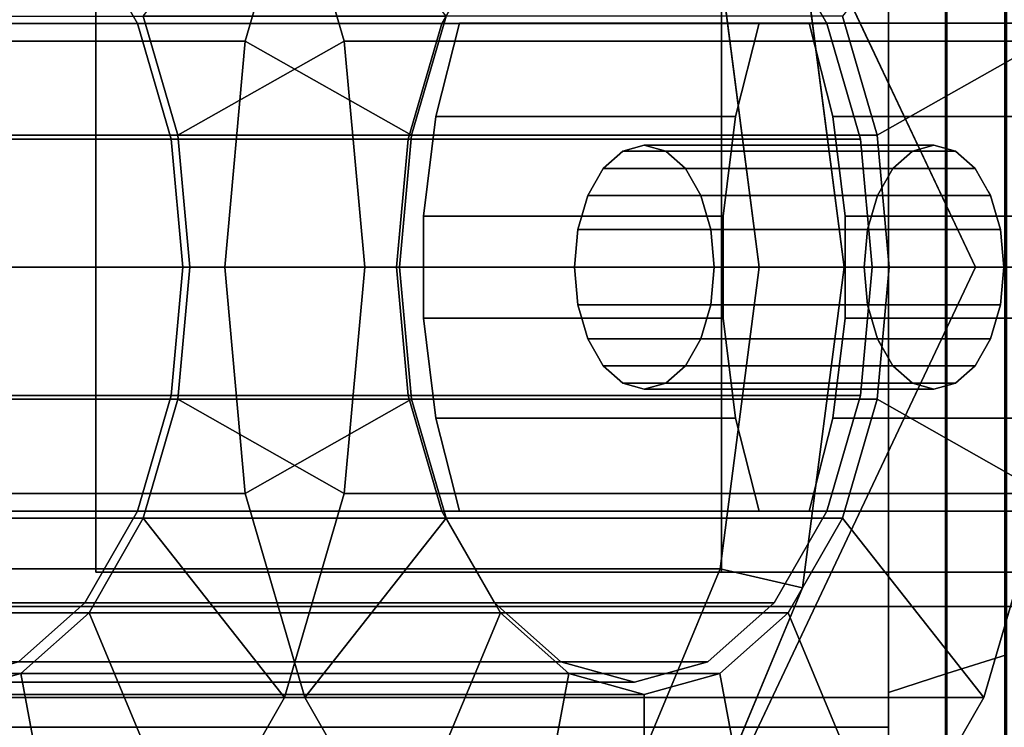
# Model space of a CAD drawing. Extents: x -42 to 322, y -147 to 52.
# Drawn here: x -21 to -13, y -4 to 2 of the extents above; entities that cross this region are included whole.
import ezdxf

# ---------------------------------------------------------------- set-up
doc = ezdxf.new("R2010")
doc.units = 0
doc.header["$MEASUREMENT"] = 0
doc.layers.add('$TD_AUDIT_GENERATED_(27)', color=7, linetype='Continuous')

# ---------------------------------------------------------------- blocks, each defined once
blk = doc.blocks.new('Block_Picture__32731')
at = {"layer": '$TD_AUDIT_GENERATED_(27)', "color": 33}
for points in [[(-29.5, 16, -9.2376), (-13.5, 16, -9.2376), (-13.5, 0, -18.4752), (-29.5, 0, -18.4752)], [(-29.5, 0, 18.4752), (-13.5, 0, 18.4752), (-13.5, 16, 9.2376), (-29.5, 16, 9.2376)], [(-13.5, 0, 11.2808), (-13.5, 0, 16), (-13.5, 4.9443, 15.2169), (-13.5, 3.4859, 10.7286)], [(-13.5, 3.4859, -10.7286), (-13.5, 4.9443, -15.2169), (-13.5, 0, -16), (-13.5, 0, -11.2808)], [(-13.5, 0, -16), (-13.5, 4.9443, -15.2169), (-13.0316, 4.7509, -14.6219), (-13.0316, 0, -15.3743)], [(-13.5, 4.9443, 15.2169), (-13.5, 0, 16), (-13.0316, 0, 15.3743), (-13.0316, 4.7509, 14.6219)], [(-13.0316, 0, -15.3743), (-13.0316, 4.7509, -14.6219), (-12.5471, 4.5614, -14.0387), (-12.5471, 0, -14.7611)], [(-13.0316, 4.7509, 14.6219), (-13.0316, 0, 15.3743), (-12.5471, 0, 14.7611), (-12.5471, 4.5614, 14.0387)], [(-13.5, 0, 11.2808), (-13.5, 3.4859, 10.7286), (-13.0209, 3.3289, 10.2454), (-13.0209, 0, 10.7726)], [(-13.5, 3.4859, -10.7286), (-13.5, 0, -11.2808), (-13.0209, 0, -10.7726), (-13.0209, 3.3289, -10.2454)], [(-13.0209, 0, 10.7726), (-13.0209, 3.3289, 10.2454), (-12.5311, 3.1751, 9.7718), (-12.5311, 0, 10.2747)], [(-13.0209, 3.3289, -10.2454), (-13.0209, 0, -10.7726), (-12.5311, 0, -10.2747), (-12.5311, 3.1751, -9.7718)], [(-20, 2.5, 16), (-20, -2.5, 16), (-14.8697, -2.5, 30.0954), (-14.8697, 2.5, 30.0954)], [(-8.7237, 2.5, 11.8958), (-8.7237, -2.5, 11.8958), (-20, -2.5, 16), (-20, 2.5, 16)], [(-14.8697, 2.5, 30.0954), (-14.8697, -2.5, 30.0954), (-3.5934, -2.5, 25.9912), (-3.5934, 2.5, 25.9912)], [(-29.5, 0, -18.4752), (-13.5, 0, -18.4752), (-13.5, -16, -9.2376), (-29.5, -16, -9.2376)], [(-29.5, -16, 9.2376), (-13.5, -16, 9.2376), (-13.5, 0, 18.4752), (-29.5, 0, 18.4752)], [(-13.5, 0, -11.2808), (-13.5, 0, -16), (-13.5, -4.9443, -15.2169), (-13.5, -3.4859, -10.7286)], [(-13.5, -3.4859, 10.7286), (-13.5, -4.9443, 15.2169), (-13.5, 0, 16), (-13.5, 0, 11.2808)], [(-13.5, 0, 16), (-13.5, -4.9443, 15.2169), (-13.0316, -4.7509, 14.6219), (-13.0316, 0, 15.3743)], [(-13.5, -4.9443, -15.2169), (-13.5, 0, -16), (-13.0316, 0, -15.3743), (-13.0316, -4.7509, -14.6219)], [(-13.5, 0, -11.2808), (-13.5, -3.4859, -10.7286), (-13.0209, -3.3289, -10.2454), (-13.0209, 0, -10.7726)], [(-13.5, -3.4859, 10.7286), (-13.5, 0, 11.2808), (-13.0209, 0, 10.7726), (-13.0209, -3.3289, 10.2454)], [(-13.0316, 0, 15.3743), (-13.0316, -4.7509, 14.6219), (-12.5471, -4.5614, 14.0387), (-12.5471, 0, 14.7611)], [(-13.0316, -4.7509, -14.6219), (-13.0316, 0, -15.3743), (-12.5471, 0, -14.7611), (-12.5471, -4.5614, -14.0387)], [(-13.0209, 0, -10.7726), (-13.0209, -3.3289, -10.2454), (-12.5311, -3.1751, -9.7718), (-12.5311, 0, -10.2747)], [(-13.0209, -3.3289, 10.2454), (-13.0209, 0, 10.7726), (-12.5311, 0, 10.2747), (-12.5311, -3.1751, 9.7718)], [(-20, -2.5, 16), (-8.7237, -2.5, 11.8958), (-3.5934, -2.5, 25.9912), (-14.8697, -2.5, 30.0954)], [(-13.0209, -3.3289, -10.2454), (-13.0209, -6.332, -8.7152), (-12.5311, -6.0393, -8.3124), (-12.5311, -3.1751, -9.7718)], [(-13.0209, -6.332, 8.7152), (-13.0209, -3.3289, 10.2454), (-12.5311, -3.1751, 9.7718), (-12.5311, -6.0393, 8.3124)], [(-13.5, -3.4859, -10.7286), (-13.5, -6.6307, -9.1263), (-13.0209, -6.332, -8.7152), (-13.0209, -3.3289, -10.2454)], [(-13.5, -6.6307, 9.1263), (-13.5, -3.4859, 10.7286), (-13.0209, -3.3289, 10.2454), (-13.0209, -6.332, 8.7152)], [(-13.5, -3.4859, -10.7286), (-13.5, -4.9443, -15.2169), (-13.5, -9.4046, -12.9443), (-13.5, -6.6307, -9.1263)], [(-13.5, -6.6307, 9.1263), (-13.5, -9.4046, 12.9443), (-13.5, -4.9443, 15.2169), (-13.5, -3.4859, 10.7286)]]:
    blk.add_3dface(points, dxfattribs=at)
for points, invisible_edges in [([(-13.5, 0, 18.4752), (-13.5, 3.77, 11.6029), (-13.5, 16, 9.2376)], 3), ([(-13.5, 9.87, -7.171), (-13.5, 0, -18.4752), (-13.5, 16, -9.2376)], 9), ([(-13.5, 7.171, -9.87), (-13.5, 0, -18.4752), (-13.5, 9.87, -7.171)], 3), ([(-17.3845, 0, 37.681), (-17.3845, 9, 37.681), (-19.6627, 8.5595, 36.0858)], 9), ([(-17.3845, 0, 37.681), (-15.1063, 8.5595, 39.2762), (-17.3845, 9, 37.681)], 9), ([(-17.3845, 0, 37.681), (-19.6627, 8.5595, 36.0858), (-21.7179, 7.2812, 34.6467)], 9), ([(-17.3845, 0, 37.681), (-13.0511, 7.2812, 40.7153), (-15.1063, 8.5595, 39.2762)], 9), ([(-17.3845, 0, 37.681), (-21.7179, 7.2812, 34.6467), (-23.3489, 5.2901, 33.5047)], 9), ([(-17.3845, 0, 37.681), (-11.4201, 5.2901, 41.8573), (-13.0511, 7.2812, 40.7153)], 9), ([(-13.5, 0, -18.4752), (-13.5, 7.171, -9.87), (-13.5, 3.77, -11.6029)], 9), ([(-17.3845, 0, 37.681), (-23.3489, 5.2901, 33.5047), (-24.396, 2.7812, 32.7715)], 9), ([(-17.3845, 0, 37.681), (-10.373, 2.7812, 42.5905), (-11.4201, 5.2901, 41.8573)], 9), ([(-13.5, 3.77, 11.6029), (-13.5, 0, 12.2), (-29.5, 3.77, 11.6029)], 2), ([(-13.5, 0, 12.2), (-29.5, 0, 12.2), (-29.5, 3.77, 11.6029)], 8), ([(-13.5, 0, -12.2), (-13.5, 3.77, -11.6029), (-29.5, 0, -12.2)], 2), ([(-13.5, 3.77, -11.6029), (-29.5, 3.77, -11.6029), (-29.5, 0, -12.2)], 8), ([(-13.5, 0, 12.2), (-13.5, 3.77, 11.6029), (-13.5, 0, 18.4752)], 10), ([(-13.5, 0, -18.4752), (-13.5, 3.77, -11.6029), (-13.5, 0, -12.2)], 9), ([(-17.3845, 0, 37.681), (-24.396, 2.7812, 32.7715), (-24.7569, 0, 32.5188)], 9), ([(-9.6833, 2.7812, 11.7595), (-24.7569, 0, 32.5188), (-24.396, 2.7812, 32.7715)], 1), ([(-9.6833, 2.7812, 11.7595), (-10.5295, 0, 12.2), (-24.7569, 0, 32.5188)], 8), ([(-17.3845, 0, 37.681), (-10.0121, 0, 42.8432), (-10.373, 2.7812, 42.5905)], 9), ([(-13.5, -3.77, -11.6029), (-13.5, 0, -12.2), (-29.5, -3.77, -11.6029)], 2), ([(-13.5, 0, -12.2), (-29.5, 0, -12.2), (-29.5, -3.77, -11.6029)], 8), ([(-13.5, 0, 12.2), (-13.5, -3.77, 11.6029), (-29.5, 0, 12.2)], 2), ([(-13.5, -3.77, 11.6029), (-29.5, -3.77, 11.6029), (-29.5, 0, 12.2)], 8), ([(-13.5, 0, 12.2), (-13.5, 0, 12.2), (-13.5, 0, 18.4752)], 10), ([(-13.5, 0, -18.4752), (-13.5, -3.77, -11.6029), (-13.5, -16, -9.2376)], 3), ([(-13.5, 0, -12.2), (-13.5, -3.77, -11.6029), (-13.5, 0, -18.4752)], 10), ([(-13.5, 0, -12.2), (-13.5, 0, -12.2), (-13.5, 0, -18.4752)], 10), ([(-17.3845, 0, 37.681), (-24.7569, 0, 32.5188), (-24.396, -2.7812, 32.7715)], 9), ([(-10.5295, 0, 12.2), (-24.396, -2.7812, 32.7715), (-24.7569, 0, 32.5188)], 1), ([(-17.3845, 0, 37.681), (-24.396, -2.7812, 32.7715), (-23.3489, -5.2901, 33.5047)], 9), ([(-10.5295, 0, 12.2), (-9.6833, -2.7812, 11.7595), (-24.396, -2.7812, 32.7715)], 8), ([(-17.3845, 0, 37.681), (-23.3489, -5.2901, 33.5047), (-21.7179, -7.2812, 34.6467)], 9), ([(-17.3845, 0, 37.681), (-21.7179, -7.2812, 34.6467), (-19.6627, -8.5595, 36.0858)], 9), ([(-17.3845, 0, 37.681), (-19.6627, -8.5595, 36.0858), (-17.3845, -9, 37.681)], 9), ([(-17.3845, 0, 37.681), (-17.3845, -9, 37.681), (-15.1063, -8.5595, 39.2762)], 9), ([(-17.3845, 0, 37.681), (-15.1063, -8.5595, 39.2762), (-13.0511, -7.2812, 40.7153)], 9), ([(-17.3845, 0, 37.681), (-13.0511, -7.2812, 40.7153), (-11.4201, -5.2901, 41.8573)], 9), ([(-17.3845, 0, 37.681), (-11.4201, -5.2901, 41.8573), (-10.373, -2.7812, 42.5905)], 9), ([(-17.3845, 0, 37.681), (-10.373, -2.7812, 42.5905), (-10.0121, 0, 42.8432)], 9), ([(-13.5, -9.87, 7.171), (-13.5, 0, 18.4752), (-13.5, -16, 9.2376)], 9), ([(-13.5, -7.171, 9.87), (-13.5, 0, 18.4752), (-13.5, -9.87, 7.171)], 3), ([(-13.5, 0, 18.4752), (-13.5, -7.171, 9.87), (-13.5, -3.77, 11.6029)], 9), ([(-13.5, 0, 18.4752), (-13.5, -3.77, 11.6029), (-13.5, 0, 12.2)], 9), ([(-9.6833, -2.7812, 11.7595), (-23.3489, -5.2901, 33.5047), (-24.396, -2.7812, 32.7715)], 1), ([(-23.3489, -5.2901, 33.5047), (-9.6833, -2.7812, 11.7595), (-8.9586, -3.77, 11.6029)], 9), ([(-13.5, -3.77, 11.6029), (-13.5, -7.171, 9.87), (-29.5, -3.77, 11.6029)], 2), ([(-13.5, -7.171, 9.87), (-29.5, -7.171, 9.87), (-29.5, -3.77, 11.6029)], 8)]:
    blk.add_3dface(points, dxfattribs=dict(at, invisible_edges=invisible_edges))
at = {"layer": '$TD_AUDIT_GENERATED_(27)', "color": 42}
for points, invisible_edges in [([(-17.9581, 0, 38.5001), (-25.998, 0, 32.8705), (-21.9781, 8.5, 35.6853)], 9), ([(-20.826, 0, 42.5959), (-16.806, 8.5, 45.4107), (-24.8459, 8.5, 39.7811)], 9), ([(-17.9581, 0, 38.5001), (-21.9781, 8.5, 35.6853), (-13.9381, 8.5, 41.315)], 9), ([(-20.826, 0, 42.5959), (-12.786, 0, 48.2255), (-16.806, 8.5, 45.4107)], 9), ([(-20.826, 0, 42.5959), (-20.826, 8.5, 42.5959), (-18.6744, 8.084, 44.1025)], 9), ([(-17.9581, 0, 38.5001), (-17.9581, 8.5, 38.5001), (-20.1097, 8.084, 36.9936)], 9), ([(-17.9581, 0, 38.5001), (-15.8065, 8.084, 40.0067), (-17.9581, 8.5, 38.5001)], 9), ([(-17.9581, 0, 38.5001), (-13.9381, 8.5, 41.315), (-9.9182, 0, 44.1298)], 9), ([(-17.9581, 0, 38.5001), (-20.1097, 8.084, 36.9936), (-22.0507, 6.8766, 35.6345)], 9), ([(-20.826, 0, 42.5959), (-18.6744, 8.084, 44.1025), (-16.7333, 6.8766, 45.4616)], 9), ([(-17.9581, 0, 38.5001), (-13.8655, 6.8766, 41.3658), (-15.8065, 8.084, 40.0067)], 9), ([(-21.1128, 0, 43.0055), (-19.0877, 7.6085, 44.4234), (-21.1128, 8, 43.0055)], 9), ([(-21.1128, 0, 43.0055), (-21.1128, 8, 43.0055), (-19.0877, 7.6085, 44.4234)], 9), ([(-17.6713, 0, 38.0906), (-17.6713, 8, 38.0906), (-19.6964, 7.6085, 36.6726)], 9), ([(-17.6713, 0, 38.0906), (-19.6964, 7.6085, 36.6726), (-17.6713, 8, 38.0906)], 9), ([(-17.3845, 0, 37.681), (-19.4096, 7.6085, 36.263), (-17.3845, 8, 37.681)], 9), ([(-17.6713, 0, 38.0906), (-15.6463, 7.6085, 39.5085), (-17.6713, 8, 38.0906)], 9), ([(-17.6713, 0, 38.0906), (-17.6713, 8, 38.0906), (-15.6463, 7.6085, 39.5085)], 9), ([(-17.3845, 0, 37.681), (-17.3845, 8, 37.681), (-15.3595, 7.6085, 39.099)], 9), ([(-17.6713, 0, 38.0906), (-19.6964, 7.6085, 36.6726), (-21.5232, 6.4721, 35.3935)], 9), ([(-17.6713, 0, 38.0906), (-21.5232, 6.4721, 35.3935), (-19.6964, 7.6085, 36.6726)], 9), ([(-17.3845, 0, 37.681), (-21.2364, 6.4721, 34.9839), (-19.4096, 7.6085, 36.263)], 9), ([(-21.1128, 0, 43.0055), (-17.2609, 6.4721, 45.7026), (-19.0877, 7.6085, 44.4234)], 9), ([(-21.1128, 0, 43.0055), (-19.0877, 7.6085, 44.4234), (-17.2609, 6.4721, 45.7026)], 9), ([(-17.6713, 0, 38.0906), (-13.8194, 6.4721, 40.7877), (-15.6463, 7.6085, 39.5085)], 9), ([(-17.6713, 0, 38.0906), (-15.6463, 7.6085, 39.5085), (-13.8194, 6.4721, 40.7877)], 9), ([(-17.3845, 0, 37.681), (-15.3595, 7.6085, 39.099), (-13.5326, 6.4721, 40.3781)], 9), ([(-17.9581, 0, 38.5001), (-22.0507, 6.8766, 35.6345), (-23.5911, 4.9962, 34.5559)], 9), ([(-20.826, 0, 42.5959), (-16.7333, 6.8766, 45.4616), (-15.193, 4.9962, 46.5402)], 9), ([(-17.9581, 0, 38.5001), (-12.3251, 4.9962, 42.4444), (-13.8655, 6.8766, 41.3658)], 9), ([(-17.6713, 0, 38.0906), (-21.5232, 6.4721, 35.3935), (-22.973, 4.7023, 34.3783)], 9), ([(-17.6713, 0, 38.0906), (-22.973, 4.7023, 34.3783), (-21.5232, 6.4721, 35.3935)], 9), ([(-17.3845, 0, 37.681), (-22.6862, 4.7023, 33.9687), (-21.2364, 6.4721, 34.9839)], 9), ([(-21.1128, 0, 43.0055), (-15.8111, 4.7023, 46.7177), (-17.2609, 6.4721, 45.7026)], 9), ([(-21.1128, 0, 43.0055), (-17.2609, 6.4721, 45.7026), (-15.8111, 4.7023, 46.7177)], 9), ([(-17.6713, 0, 38.0906), (-12.3696, 4.7023, 41.8028), (-13.8194, 6.4721, 40.7877)], 9), ([(-17.6713, 0, 38.0906), (-13.8194, 6.4721, 40.7877), (-12.3696, 4.7023, 41.8028)], 9), ([(-17.3845, 0, 37.681), (-13.5326, 6.4721, 40.3781), (-12.0829, 4.7023, 41.3933)], 9), ([(-17.9581, 0, 38.5001), (-23.5911, 4.9962, 34.5559), (-24.5801, 2.6266, 33.8634)], 9), ([(-20.826, 0, 42.5959), (-15.193, 4.9962, 46.5402), (-14.204, 2.6266, 47.2327)], 9), ([(-17.9581, 0, 38.5001), (-11.3361, 2.6266, 43.1369), (-12.3251, 4.9962, 42.4444)], 9), ([(-17.6713, 0, 38.0906), (-22.973, 4.7023, 34.3783), (-23.9038, 2.4721, 33.7265)], 9), ([(-17.6713, 0, 38.0906), (-23.9038, 2.4721, 33.7265), (-22.973, 4.7023, 34.3783)], 9), ([(-17.3845, 0, 37.681), (-23.617, 2.4721, 33.317), (-22.6862, 4.7023, 33.9687)], 9), ([(-21.1128, 0, 43.0055), (-14.8803, 2.4721, 47.3695), (-15.8111, 4.7023, 46.7177)], 9), ([(-21.1128, 0, 43.0055), (-15.8111, 4.7023, 46.7177), (-14.8803, 2.4721, 47.3695)], 9), ([(-17.6713, 0, 38.0906), (-11.4388, 2.4721, 42.4546), (-12.3696, 4.7023, 41.8028)], 9), ([(-17.6713, 0, 38.0906), (-12.3696, 4.7023, 41.8028), (-11.4388, 2.4721, 42.4546)], 9), ([(-17.3845, 0, 37.681), (-12.0829, 4.7023, 41.3933), (-11.152, 2.4721, 42.045)], 9), ([(-15.5842, 0, 52.3701), (-15.5842, 3.4, 52.3701), (-16.1869, 3.2336, 53.2307)], 9), ([(-15.5842, 0, 52.3701), (-14.9816, 3.2336, 51.5094), (-15.5842, 3.4, 52.3701)], 9), ([(-21.2364, 0, 48.4124), (-20.6338, 3.2336, 47.5517), (-20.0901, 2.7507, 46.7753)], 9), ([(-15.5842, 0, 52.3701), (-16.1869, 3.2336, 53.2307), (-16.7305, 2.7507, 54.0071)], 9), ([(-15.5842, 0, 52.3701), (-14.438, 2.7507, 50.733), (-14.9816, 3.2336, 51.5094)], 9), ([(-21.2364, 0, 48.4124), (-20.0901, 2.7507, 46.7753), (-19.6587, 1.9985, 46.1592)], 9), ([(-15.5842, 0, 52.3701), (-16.7305, 2.7507, 54.0071), (-17.162, 1.9985, 54.6233)], 9), ([(-15.5842, 0, 52.3701), (-14.0065, 1.9985, 50.1169), (-14.438, 2.7507, 50.733)], 9), ([(-17.9581, 0, 38.5001), (-24.5801, 2.6266, 33.8634), (-24.9209, 0, 33.6247)], 9), ([(-20.826, 0, 42.5959), (-14.204, 2.6266, 47.2327), (-13.8632, 0, 47.4713)], 9), ([(-17.9581, 0, 38.5001), (-10.9953, 0, 43.3755), (-11.3361, 2.6266, 43.1369)], 9), ([(-17.6713, 0, 38.0906), (-23.9038, 2.4721, 33.7265), (-24.2245, 0, 33.502)], 9), ([(-17.6713, 0, 38.0906), (-24.2245, 0, 33.502), (-23.9038, 2.4721, 33.7265)], 9), ([(-17.3845, 0, 37.681), (-23.9377, 0, 33.0924), (-23.617, 2.4721, 33.317)], 9), ([(-21.1128, 0, 43.0055), (-14.5595, 0, 47.5941), (-14.8803, 2.4721, 47.3695)], 9), ([(-21.1128, 0, 43.0055), (-14.8803, 2.4721, 47.3695), (-14.5595, 0, 47.5941)], 9), ([(-17.6713, 0, 38.0906), (-11.1181, 0, 42.6792), (-11.4388, 2.4721, 42.4546)], 9), ([(-17.6713, 0, 38.0906), (-11.4388, 2.4721, 42.4546), (-11.1181, 0, 42.6792)], 9), ([(-17.3845, 0, 37.681), (-11.152, 2.4721, 42.045), (-10.8313, 0, 42.2696)], 9), ([(-21.2364, 0, 48.4124), (-19.6587, 1.9985, 46.1592), (-19.3817, 1.0507, 45.7636)], 9), ([(-15.5842, 0, 52.3701), (-17.162, 1.9985, 54.6233), (-17.439, 1.0507, 55.0189)], 9), ([(-17.0182, -2, 54.418), (-17.2133, 1.2361, 54.6966), (-17.0182, 2, 54.418)], 9), ([(-14.1503, -2, 50.3222), (-17.0182, 2, 54.418), (-14.1503, 2, 50.3222)], 9), ([(-17.0182, -2, 54.418), (-17.0182, 2, 54.418), (-14.1503, -2, 50.3222)], 3), ([(-15.5842, 0, 52.3701), (-13.7295, 1.0507, 49.7213), (-14.0065, 1.9985, 50.1169)], 9), ([(-14.7558, -1.2361, 56.4173), (-14.5607, 2, 56.1387), (-14.7558, 1.2361, 56.4173)], 9), ([(-14.5607, -2, 56.1387), (-14.5607, 2, 56.1387), (-14.7558, -1.2361, 56.4173)], 3), ([(-13.5908, 0.5878, 54.7535), (-13.4639, 0.809, 54.5723), (-14.5607, 2, 56.1387)], 10), ([(-14.5607, -2, 56.1387), (-13.5908, 0.5878, 54.7535), (-14.5607, 2, 56.1387)], 11), ([(-14.5607, 2, 56.1387), (-13.4639, 0.809, 54.5723), (-13.304, 0.9511, 54.3439)], 9), ([(-14.5607, 2, 56.1387), (-13.304, 0.9511, 54.3439), (-13.1268, 1, 54.0908)], 9), ([(-14.5607, 2, 56.1387), (-13.1268, 1, 54.0908), (-12.9495, 0.9511, 53.8377)], 9), ([(-14.5607, 2, 56.1387), (-12.9495, 0.9511, 53.8377), (-11.6929, 2, 52.0429)], 3), ([(-13.9552, -1.2361, 50.0436), (-14.1503, 2, 50.3222), (-13.9552, 1.2361, 50.0436)], 9), ([(-14.1503, -2, 50.3222), (-14.1503, 2, 50.3222), (-13.9552, -1.2361, 50.0436)], 3), ([(-12.9495, 0.9511, 53.8377), (-12.7897, 0.809, 53.6093), (-11.6929, 2, 52.0429)], 10), ([(-12.7897, 0.809, 53.6093), (-12.6817, 0.6208, 53.4551), (-11.6929, 2, 52.0429)], 10), ([(-12.6817, 0.6208, 53.4551), (-12.6628, 0.5878, 53.4281), (-11.6929, 2, 52.0429)], 10), ([(-12.6628, 0.5878, 53.4281), (-12.5813, 0.309, 53.3117), (-11.6929, 2, 52.0429)], 10), ([(-12.5813, 0.309, 53.3117), (-12.5532, 0, 53.2716), (-11.6929, 2, 52.0429)], 10), ([(-11.6929, -2, 52.0429), (-11.6929, 2, 52.0429), (-12.5532, 0, 53.2716)], 11), ([(-17.2133, -1.2361, 54.6966), (-17.313, 0.4181, 54.839), (-17.2133, 1.2361, 54.6966)], 9), ([(-17.2133, -1.2361, 54.6966), (-17.2133, 1.2361, 54.6966), (-17.0182, -2, 54.418)], 3), ([(-14.8555, -0.4181, 56.5597), (-14.7558, 1.2361, 56.4173), (-14.8555, 0.4181, 56.5597)], 1), ([(-14.7558, -1.2361, 56.4173), (-14.7558, 1.2361, 56.4173), (-14.8555, -0.4181, 56.5597)], 3), ([(-13.8555, -0.4181, 49.9012), (-13.9552, 1.2361, 50.0436), (-13.8555, 0.4181, 49.9012)], 1), ([(-13.9552, -1.2361, 50.0436), (-13.9552, 1.2361, 50.0436), (-13.8555, -0.4181, 49.9012)], 3), ([(-21.2364, 0, 48.4124), (-19.3817, 1.0507, 45.7636), (-19.2862, 0, 45.6273)], 9), ([(-15.5842, 0, 52.3701), (-17.439, 1.0507, 55.0189), (-17.5344, 0, 55.1552)], 9), ([(-15.5842, 0, 52.3701), (-13.6341, 0, 49.585), (-13.7295, 1.0507, 49.7213)], 9), ([(-15.5023, 1, 52.4274), (-15.6796, 0.9511, 52.6806), (-15.5023, 0, 52.4274)], 10), ([(-15.5023, 1, 52.4274), (-13.1268, 1, 54.0908), (-15.6796, 0.9511, 52.6806)], 2), ([(-13.1268, 1, 54.0908), (-13.304, 0.9511, 54.3439), (-15.6796, 0.9511, 52.6806)], 8), ([(-15.3251, 0.9511, 52.1743), (-15.5023, 1, 52.4274), (-15.5023, 0, 52.4274)], 10), ([(-15.3251, 0.9511, 52.1743), (-12.9495, 0.9511, 53.8377), (-15.5023, 1, 52.4274)], 2), ([(-12.9495, 0.9511, 53.8377), (-13.1268, 1, 54.0908), (-15.5023, 1, 52.4274)], 8), ([(-15.6796, 0.9511, 52.6806), (-15.8395, 0.809, 52.9089), (-15.5023, 0, 52.4274)], 10), ([(-15.6796, 0.9511, 52.6806), (-13.304, 0.9511, 54.3439), (-15.8395, 0.809, 52.9089)], 2), ([(-13.304, 0.9511, 54.3439), (-13.4639, 0.809, 54.5723), (-15.8395, 0.809, 52.9089)], 8), ([(-15.1652, 0.809, 51.9459), (-15.3251, 0.9511, 52.1743), (-15.5023, 0, 52.4274)], 10), ([(-15.1652, 0.809, 51.9459), (-12.7897, 0.809, 53.6093), (-15.3251, 0.9511, 52.1743)], 2), ([(-12.7897, 0.809, 53.6093), (-12.9495, 0.9511, 53.8377), (-15.3251, 0.9511, 52.1743)], 8), ([(-15.8395, 0.809, 52.9089), (-15.9664, 0.5878, 53.0901), (-15.5023, 0, 52.4274)], 10), ([(-15.8395, 0.809, 52.9089), (-13.4639, 0.809, 54.5723), (-15.9664, 0.5878, 53.0901)], 2), ([(-13.4639, 0.809, 54.5723), (-13.5908, 0.5878, 54.7535), (-15.9664, 0.5878, 53.0901)], 8), ([(-15.0383, 0.5878, 51.7647), (-15.1652, 0.809, 51.9459), (-15.5023, 0, 52.4274)], 10), ([(-15.0383, 0.5878, 51.7647), (-12.6628, 0.5878, 53.4281), (-15.1652, 0.809, 51.9459)], 2), ([(-12.6628, 0.5878, 53.4281), (-12.7897, 0.809, 53.6093), (-15.1652, 0.809, 51.9459)], 8), ([(-15.9664, 0.5878, 53.0901), (-16.0478, 0.309, 53.2065), (-15.5023, 0, 52.4274)], 10), ([(-15.9664, 0.5878, 53.0901), (-13.5908, 0.5878, 54.7535), (-16.0478, 0.309, 53.2065)], 2), ([(-13.5908, 0.5878, 54.7535), (-13.6723, 0.309, 54.8699), (-16.0478, 0.309, 53.2065)], 8), ([(-14.9568, 0.309, 51.6484), (-15.0383, 0.5878, 51.7647), (-15.5023, 0, 52.4274)], 10), ([(-14.9568, 0.309, 51.6484), (-12.5813, 0.309, 53.3117), (-15.0383, 0.5878, 51.7647)], 2), ([(-12.5813, 0.309, 53.3117), (-12.6628, 0.5878, 53.4281), (-15.0383, 0.5878, 51.7647)], 8), ([(-14.5607, -2, 56.1387), (-13.6723, 0.309, 54.8699), (-13.5908, 0.5878, 54.7535)], 9), ([(-17.2133, -1.2361, 54.6966), (-17.313, -0.4181, 54.839), (-17.313, 0.4181, 54.839)], 8), ([(-16.0478, 0.309, 53.2065), (-16.0759, 0, 53.2466), (-15.5023, 0, 52.4274)], 10), ([(-16.0478, 0.309, 53.2065), (-13.6723, 0.309, 54.8699), (-16.0759, 0, 53.2466)], 2), ([(-13.6723, 0.309, 54.8699), (-13.7004, 0, 54.91), (-16.0759, 0, 53.2466)], 8), ([(-14.9288, 0, 51.6083), (-14.9568, 0.309, 51.6484), (-15.5023, 0, 52.4274)], 10), ([(-14.9288, 0, 51.6083), (-12.5532, 0, 53.2716), (-14.9568, 0.309, 51.6484)], 2), ([(-12.5532, 0, 53.2716), (-12.5813, 0.309, 53.3117), (-14.9568, 0.309, 51.6484)], 8), ([(-14.5607, -2, 56.1387), (-13.7004, 0, 54.91), (-13.6723, 0.309, 54.8699)], 9), ([(-17.9581, 0, 38.5001), (-21.9781, -8.5, 35.6853), (-25.998, 0, 32.8705)], 9), ([(-17.9581, 0, 38.5001), (-24.9209, 0, 33.6247), (-24.5801, -2.6266, 33.8634)], 9), ([(-20.826, 0, 42.5959), (-24.8459, -8.5, 39.7811), (-16.806, -8.5, 45.4107)], 9), ([(-17.9581, 0, 38.5001), (-24.5801, -2.6266, 33.8634), (-23.5911, -4.9962, 34.5559)], 9), ([(-17.6713, 0, 38.0906), (-24.2245, 0, 33.502), (-23.9038, -2.4721, 33.7265)], 9), ([(-17.6713, 0, 38.0906), (-23.9038, -2.4721, 33.7265), (-24.2245, 0, 33.502)], 9), ([(-17.3845, 0, 37.681), (-23.617, -2.4721, 33.317), (-23.9377, 0, 33.0924)], 9), ([(-17.6713, 0, 38.0906), (-23.9038, -2.4721, 33.7265), (-22.973, -4.7023, 34.3783)], 9), ([(-17.6713, 0, 38.0906), (-22.973, -4.7023, 34.3783), (-23.9038, -2.4721, 33.7265)], 9), ([(-17.3845, 0, 37.681), (-22.6862, -4.7023, 33.9687), (-23.617, -2.4721, 33.317)], 9), ([(-17.9581, 0, 38.5001), (-23.5911, -4.9962, 34.5559), (-22.0507, -6.8766, 35.6345)], 9), ([(-17.6713, 0, 38.0906), (-22.973, -4.7023, 34.3783), (-21.5232, -6.4721, 35.3935)], 9), ([(-17.6713, 0, 38.0906), (-21.5232, -6.4721, 35.3935), (-22.973, -4.7023, 34.3783)], 9), ([(-17.3845, 0, 37.681), (-21.2364, -6.4721, 34.9839), (-22.6862, -4.7023, 33.9687)], 9), ([(-17.9581, 0, 38.5001), (-22.0507, -6.8766, 35.6345), (-20.1097, -8.084, 36.9936)], 9), ([(-17.9581, 0, 38.5001), (-13.9381, -8.5, 41.315), (-21.9781, -8.5, 35.6853)], 9), ([(-17.6713, 0, 38.0906), (-21.5232, -6.4721, 35.3935), (-19.6964, -7.6085, 36.6726)], 9), ([(-17.6713, 0, 38.0906), (-19.6964, -7.6085, 36.6726), (-21.5232, -6.4721, 35.3935)], 9), ([(-17.3845, 0, 37.681), (-19.4096, -7.6085, 36.263), (-21.2364, -6.4721, 34.9839)], 9), ([(-21.2364, 0, 48.4124), (-19.2862, 0, 45.6273), (-19.3817, -1.0507, 45.7636)], 9), ([(-21.2364, 0, 48.4124), (-19.3817, -1.0507, 45.7636), (-19.6587, -1.9985, 46.1592)], 9), ([(-21.2364, 0, 48.4124), (-19.6587, -1.9985, 46.1592), (-20.0901, -2.7507, 46.7753)], 9), ([(-21.2364, 0, 48.4124), (-20.0901, -2.7507, 46.7753), (-20.6338, -3.2336, 47.5517)], 9), ([(-21.1128, 0, 43.0055), (-21.1128, -8, 43.0055), (-19.0877, -7.6085, 44.4234)], 9), ([(-21.1128, 0, 43.0055), (-19.0877, -7.6085, 44.4234), (-17.2609, -6.4721, 45.7026)], 9), ([(-21.1128, 0, 43.0055), (-17.2609, -6.4721, 45.7026), (-15.8111, -4.7023, 46.7177)], 9), ([(-21.1128, 0, 43.0055), (-15.8111, -4.7023, 46.7177), (-14.8803, -2.4721, 47.3695)], 9), ([(-21.1128, 0, 43.0055), (-14.8803, -2.4721, 47.3695), (-14.5595, 0, 47.5941)], 9), ([(-21.1128, 0, 43.0055), (-14.5595, 0, 47.5941), (-14.8803, -2.4721, 47.3695)], 9), ([(-21.1128, 0, 43.0055), (-14.8803, -2.4721, 47.3695), (-15.8111, -4.7023, 46.7177)], 9), ([(-21.1128, 0, 43.0055), (-15.8111, -4.7023, 46.7177), (-17.2609, -6.4721, 45.7026)], 9), ([(-21.1128, 0, 43.0055), (-17.2609, -6.4721, 45.7026), (-19.0877, -7.6085, 44.4234)], 9), ([(-21.1128, 0, 43.0055), (-19.0877, -7.6085, 44.4234), (-21.1128, -8, 43.0055)], 9), ([(-20.826, 0, 42.5959), (-16.806, -8.5, 45.4107), (-12.786, 0, 48.2255)], 9), ([(-20.826, 0, 42.5959), (-13.8632, 0, 47.4713), (-14.204, -2.6266, 47.2327)], 9), ([(-20.826, 0, 42.5959), (-14.204, -2.6266, 47.2327), (-15.193, -4.9962, 46.5402)], 9), ([(-20.826, 0, 42.5959), (-15.193, -4.9962, 46.5402), (-16.7333, -6.8766, 45.4616)], 9), ([(-20.826, 0, 42.5959), (-16.7333, -6.8766, 45.4616), (-18.6744, -8.084, 44.1025)], 9), ([(-20.826, 0, 42.5959), (-18.6744, -8.084, 44.1025), (-20.826, -8.5, 42.5959)], 9), ([(-17.9581, 0, 38.5001), (-20.1097, -8.084, 36.9936), (-17.9581, -8.5, 38.5001)], 9), ([(-17.6713, 0, 38.0906), (-19.6964, -7.6085, 36.6726), (-17.6713, -8, 38.0906)], 9), ([(-17.6713, 0, 38.0906), (-17.6713, -8, 38.0906), (-19.6964, -7.6085, 36.6726)], 9), ([(-17.3845, 0, 37.681), (-17.3845, -8, 37.681), (-19.4096, -7.6085, 36.263)], 9), ([(-17.9581, 0, 38.5001), (-17.9581, -8.5, 38.5001), (-15.8065, -8.084, 40.0067)], 9), ([(-17.9581, 0, 38.5001), (-15.8065, -8.084, 40.0067), (-13.8655, -6.8766, 41.3658)], 9), ([(-17.9581, 0, 38.5001), (-13.8655, -6.8766, 41.3658), (-12.3251, -4.9962, 42.4444)], 9), ([(-17.9581, 0, 38.5001), (-12.3251, -4.9962, 42.4444), (-11.3361, -2.6266, 43.1369)], 9), ([(-17.9581, 0, 38.5001), (-11.3361, -2.6266, 43.1369), (-10.9953, 0, 43.3755)], 9), ([(-17.9581, 0, 38.5001), (-9.9182, 0, 44.1298), (-13.9381, -8.5, 41.315)], 9), ([(-17.6713, 0, 38.0906), (-17.6713, -8, 38.0906), (-15.6463, -7.6085, 39.5085)], 9), ([(-17.6713, 0, 38.0906), (-15.6463, -7.6085, 39.5085), (-13.8194, -6.4721, 40.7877)], 9), ([(-17.6713, 0, 38.0906), (-13.8194, -6.4721, 40.7877), (-12.3696, -4.7023, 41.8028)], 9), ([(-17.6713, 0, 38.0906), (-12.3696, -4.7023, 41.8028), (-11.4388, -2.4721, 42.4546)], 9), ([(-17.6713, 0, 38.0906), (-11.4388, -2.4721, 42.4546), (-11.1181, 0, 42.6792)], 9), ([(-17.6713, 0, 38.0906), (-11.1181, 0, 42.6792), (-11.4388, -2.4721, 42.4546)], 9), ([(-17.6713, 0, 38.0906), (-11.4388, -2.4721, 42.4546), (-12.3696, -4.7023, 41.8028)], 9), ([(-17.6713, 0, 38.0906), (-12.3696, -4.7023, 41.8028), (-13.8194, -6.4721, 40.7877)], 9), ([(-17.6713, 0, 38.0906), (-13.8194, -6.4721, 40.7877), (-15.6463, -7.6085, 39.5085)], 9), ([(-17.6713, 0, 38.0906), (-15.6463, -7.6085, 39.5085), (-17.6713, -8, 38.0906)], 9), ([(-15.5842, 0, 52.3701), (-17.5344, 0, 55.1552), (-17.439, -1.0507, 55.0189)], 9), ([(-15.5842, 0, 52.3701), (-17.439, -1.0507, 55.0189), (-17.162, -1.9985, 54.6233)], 9), ([(-17.3845, 0, 37.681), (-10.8313, 0, 42.2696), (-11.152, -2.4721, 42.045)], 9), ([(-17.3845, 0, 37.681), (-11.152, -2.4721, 42.045), (-12.0829, -4.7023, 41.3933)], 9), ([(-17.3845, 0, 37.681), (-12.0829, -4.7023, 41.3933), (-13.5326, -6.4721, 40.3781)], 9), ([(-17.3845, 0, 37.681), (-13.5326, -6.4721, 40.3781), (-15.3595, -7.6085, 39.099)], 9), ([(-17.3845, 0, 37.681), (-15.3595, -7.6085, 39.099), (-17.3845, -8, 37.681)], 9), ([(-15.5842, 0, 52.3701), (-17.162, -1.9985, 54.6233), (-16.7305, -2.7507, 54.0071)], 9), ([(-15.5842, 0, 52.3701), (-16.7305, -2.7507, 54.0071), (-16.1869, -3.2336, 53.2307)], 9), ([(-15.5842, 0, 52.3701), (-16.1869, -3.2336, 53.2307), (-15.5842, -3.4, 52.3701)], 9), ([(-16.0759, 0, 53.2466), (-16.0478, -0.309, 53.2065), (-15.5023, 0, 52.4274)], 10), ([(-16.0759, 0, 53.2466), (-13.7004, 0, 54.91), (-16.0478, -0.309, 53.2065)], 2), ([(-16.0478, -0.309, 53.2065), (-15.9664, -0.5878, 53.0901), (-15.5023, 0, 52.4274)], 10), ([(-13.7004, 0, 54.91), (-13.6723, -0.309, 54.8699), (-16.0478, -0.309, 53.2065)], 8), ([(-15.9664, -0.5878, 53.0901), (-15.8395, -0.809, 52.9089), (-15.5023, 0, 52.4274)], 10), ([(-15.8395, -0.809, 52.9089), (-15.6796, -0.9511, 52.6806), (-15.5023, 0, 52.4274)], 10), ([(-15.6796, -0.9511, 52.6806), (-15.5023, -1, 52.4274), (-15.5023, 0, 52.4274)], 10), ([(-15.5842, 0, 52.3701), (-15.5842, -3.4, 52.3701), (-14.9816, -3.2336, 51.5094)], 9), ([(-15.5842, 0, 52.3701), (-14.9816, -3.2336, 51.5094), (-14.438, -2.7507, 50.733)], 9), ([(-15.5842, 0, 52.3701), (-14.438, -2.7507, 50.733), (-14.0065, -1.9985, 50.1169)], 9), ([(-15.5842, 0, 52.3701), (-14.0065, -1.9985, 50.1169), (-13.7295, -1.0507, 49.7213)], 9), ([(-15.5842, 0, 52.3701), (-13.7295, -1.0507, 49.7213), (-13.6341, 0, 49.585)], 9), ([(-14.9568, -0.309, 51.6484), (-14.9288, 0, 51.6083), (-15.5023, 0, 52.4274)], 10), ([(-15.0383, -0.5878, 51.7647), (-14.9568, -0.309, 51.6484), (-15.5023, 0, 52.4274)], 10), ([(-15.1652, -0.809, 51.9459), (-15.0383, -0.5878, 51.7647), (-15.5023, 0, 52.4274)], 10), ([(-15.3251, -0.9511, 52.1743), (-15.1652, -0.809, 51.9459), (-15.5023, 0, 52.4274)], 10), ([(-15.5023, -1, 52.4274), (-15.3251, -0.9511, 52.1743), (-15.5023, 0, 52.4274)], 10), ([(-14.9568, -0.309, 51.6484), (-12.5813, -0.309, 53.3117), (-14.9288, 0, 51.6083)], 2), ([(-12.5813, -0.309, 53.3117), (-12.5532, 0, 53.2716), (-14.9288, 0, 51.6083)], 8), ([(-14.5607, -2, 56.1387), (-13.6723, -0.309, 54.8699), (-13.7004, 0, 54.91)], 9), ([(-11.6929, -2, 52.0429), (-12.5532, 0, 53.2716), (-12.5813, -0.309, 53.3117)], 9), ([(-16.0478, -0.309, 53.2065), (-13.6723, -0.309, 54.8699), (-15.9664, -0.5878, 53.0901)], 2), ([(-13.6723, -0.309, 54.8699), (-13.5908, -0.5878, 54.7535), (-15.9664, -0.5878, 53.0901)], 8), ([(-15.0383, -0.5878, 51.7647), (-12.6628, -0.5878, 53.4281), (-14.9568, -0.309, 51.6484)], 2), ([(-12.6628, -0.5878, 53.4281), (-12.5813, -0.309, 53.3117), (-14.9568, -0.309, 51.6484)], 8), ([(-14.5607, -2, 56.1387), (-13.5908, -0.5878, 54.7535), (-13.6723, -0.309, 54.8699)], 9), ([(-11.6929, -2, 52.0429), (-12.5813, -0.309, 53.3117), (-12.6628, -0.5878, 53.4281)], 9), ([(-15.9664, -0.5878, 53.0901), (-13.5908, -0.5878, 54.7535), (-15.8395, -0.809, 52.9089)], 2), ([(-13.5908, -0.5878, 54.7535), (-13.4639, -0.809, 54.5723), (-15.8395, -0.809, 52.9089)], 8), ([(-15.1652, -0.809, 51.9459), (-12.7897, -0.809, 53.6093), (-15.0383, -0.5878, 51.7647)], 2), ([(-12.7897, -0.809, 53.6093), (-12.6628, -0.5878, 53.4281), (-15.0383, -0.5878, 51.7647)], 8), ([(-14.5607, -2, 56.1387), (-13.5719, -0.6208, 54.7265), (-13.5908, -0.5878, 54.7535)], 9), ([(-13.4639, -0.809, 54.5723), (-13.5719, -0.6208, 54.7265), (-14.5607, -2, 56.1387)], 10), ([(-11.6929, -2, 52.0429), (-12.6628, -0.5878, 53.4281), (-12.7897, -0.809, 53.6093)], 9), ([(-15.8395, -0.809, 52.9089), (-13.4639, -0.809, 54.5723), (-15.6796, -0.9511, 52.6806)], 2), ([(-13.4639, -0.809, 54.5723), (-13.304, -0.9511, 54.3439), (-15.6796, -0.9511, 52.6806)], 8), ([(-15.3251, -0.9511, 52.1743), (-12.9495, -0.9511, 53.8377), (-15.1652, -0.809, 51.9459)], 2), ([(-12.9495, -0.9511, 53.8377), (-12.7897, -0.809, 53.6093), (-15.1652, -0.809, 51.9459)], 8), ([(-13.304, -0.9511, 54.3439), (-13.4639, -0.809, 54.5723), (-14.5607, -2, 56.1387)], 10), ([(-11.6929, -2, 52.0429), (-12.7897, -0.809, 53.6093), (-12.9495, -0.9511, 53.8377)], 9), ([(-15.6796, -0.9511, 52.6806), (-13.304, -0.9511, 54.3439), (-15.5023, -1, 52.4274)], 2), ([(-15.5023, -1, 52.4274), (-13.1268, -1, 54.0908), (-15.3251, -0.9511, 52.1743)], 2), ([(-13.304, -0.9511, 54.3439), (-13.1268, -1, 54.0908), (-15.5023, -1, 52.4274)], 8), ([(-13.1268, -1, 54.0908), (-12.9495, -0.9511, 53.8377), (-15.3251, -0.9511, 52.1743)], 8), ([(-11.6929, -2, 52.0429), (-13.304, -0.9511, 54.3439), (-14.5607, -2, 56.1387)], 3), ([(-11.6929, -2, 52.0429), (-13.1268, -1, 54.0908), (-13.304, -0.9511, 54.3439)], 9), ([(-11.6929, -2, 52.0429), (-12.9495, -0.9511, 53.8377), (-13.1268, -1, 54.0908)], 9)]:
    blk.add_3dface(points, dxfattribs=dict(at, invisible_edges=invisible_edges))
for points in [[(-13.9381, 8.5, 41.315), (-16.806, 8.5, 45.4107), (-12.786, 0, 48.2255), (-9.9182, 0, 44.1298)], [(-24.5094, 1.8541, 53.0868), (-18.7754, 1.8541, 57.1018), (-18.2865, 3.5267, 56.4037), (-24.0206, 3.5267, 52.3886)], [(-19.3271, 1.0816, 45.6857), (-19.6123, 2.0572, 46.0929), (-18.4522, 3.5267, 44.4361), (-17.9634, 1.8541, 43.738)], [(-17.4116, 1.0816, 55.1541), (-17.1264, 2.0572, 54.7469), (-18.2865, 3.5267, 56.4037), (-18.7754, 1.8541, 57.1018)], [(-18.4522, 3.5267, 44.4361), (-12.7181, 3.5267, 48.4512), (-12.2293, 1.8541, 47.7531), (-17.9634, 1.8541, 43.738)], [(-13.8782, 2.0572, 50.108), (-13.5931, 1.0816, 49.7007), (-12.2293, 1.8541, 47.7531), (-12.7181, 3.5267, 48.4512)], [(-22.8141, 1.9985, 50.6656), (-17.162, 1.9985, 54.6233), (-16.7305, 2.7507, 54.0071), (-22.3827, 2.7507, 50.0494)], [(-20.0901, 2.7507, 46.7753), (-14.438, 2.7507, 50.733), (-14.0065, 1.9985, 50.1169), (-19.6587, 1.9985, 46.1592)], [(-14.204, 2.6266, 47.2327), (-14.8803, 2.4721, 47.3695), (-14.5595, 0, 47.5941), (-13.8632, 0, 47.4713)], [(-14.8803, 2.4721, 47.3695), (-21.7632, 2.4721, 57.1993), (-21.4425, 0, 57.4239), (-14.5595, 0, 47.5941)], [(-22.8605, 2.0572, 50.7319), (-17.1264, 2.0572, 54.7469), (-17.4116, 1.0816, 55.1541), (-23.1457, 1.0816, 51.1391)], [(-19.3271, 1.0816, 45.6857), (-13.5931, 1.0816, 49.7007), (-13.8782, 2.0572, 50.108), (-19.6123, 2.0572, 46.0929)], [(-23.0911, 1.0507, 51.0612), (-17.439, 1.0507, 55.0189), (-17.162, 1.9985, 54.6233), (-22.8141, 1.9985, 50.6656)], [(-19.6587, 1.9985, 46.1592), (-14.0065, 1.9985, 50.1169), (-13.7295, 1.0507, 49.7213), (-19.3817, 1.0507, 45.7636)], [(-17.2133, 1.2361, 54.6966), (-14.7558, 1.2361, 56.4173), (-14.5607, 2, 56.1387), (-17.0182, 2, 54.418)], [(-17.0182, 2, 54.418), (-14.5607, 2, 56.1387), (-11.6929, 2, 52.0429), (-14.1503, 2, 50.3222)], [(-14.1503, 2, 50.3222), (-11.6929, 2, 52.0429), (-11.4978, 1.2361, 51.7643), (-13.9552, 1.2361, 50.0436)], [(-24.6779, 0, 53.3273), (-18.9438, 0, 57.3423), (-18.7754, 1.8541, 57.1018), (-24.5094, 1.8541, 53.0868)], [(-19.2289, 0, 45.5454), (-19.3271, 1.0816, 45.6857), (-17.9634, 1.8541, 43.738), (-17.7949, 0, 43.4975)], [(-17.5099, 0, 55.2945), (-17.4116, 1.0816, 55.1541), (-18.7754, 1.8541, 57.1018), (-18.9438, 0, 57.3423)], [(-17.9634, 1.8541, 43.738), (-12.2293, 1.8541, 47.7531), (-12.0609, 0, 47.5125), (-17.7949, 0, 43.4975)], [(-13.5931, 1.0816, 49.7007), (-13.4948, 0, 49.5604), (-12.0609, 0, 47.5125), (-12.2293, 1.8541, 47.7531)], [(-17.313, 0.4181, 54.839), (-14.8555, 0.4181, 56.5597), (-14.7558, 1.2361, 56.4173), (-17.2133, 1.2361, 54.6966)], [(-13.9552, 1.2361, 50.0436), (-11.4978, 1.2361, 51.7643), (-11.398, 0.4181, 51.6219), (-13.8555, 0.4181, 49.9012)], [(-23.1457, 1.0816, 51.1391), (-17.4116, 1.0816, 55.1541), (-17.5099, 0, 55.2945), (-23.2439, 0, 51.2794)], [(-23.1866, 0, 51.1975), (-17.5344, 0, 55.1552), (-17.439, 1.0507, 55.0189), (-23.0911, 1.0507, 51.0612)], [(-19.3817, 1.0507, 45.7636), (-13.7295, 1.0507, 49.7213), (-13.6341, 0, 49.585), (-19.2862, 0, 45.6273)], [(-19.2289, 0, 45.5454), (-13.4948, 0, 49.5604), (-13.5931, 1.0816, 49.7007), (-19.3271, 1.0816, 45.6857)], [(-17.313, -0.4181, 54.839), (-14.8555, -0.4181, 56.5597), (-14.8555, 0.4181, 56.5597), (-17.313, 0.4181, 54.839)], [(-13.8555, 0.4181, 49.9012), (-11.398, 0.4181, 51.6219), (-11.398, -0.4181, 51.6219), (-13.8555, -0.4181, 49.9012)], [(-24.5094, -1.8541, 53.0868), (-18.7754, -1.8541, 57.1018), (-18.9438, 0, 57.3423), (-24.6779, 0, 53.3273)], [(-23.2439, 0, 51.2794), (-17.5099, 0, 55.2945), (-17.4116, -1.0816, 55.1541), (-23.1457, -1.0816, 51.1391)], [(-23.0911, -1.0507, 51.0612), (-17.439, -1.0507, 55.0189), (-17.5344, 0, 55.1552), (-23.1866, 0, 51.1975)], [(-19.2862, 0, 45.6273), (-13.6341, 0, 49.585), (-13.7295, -1.0507, 49.7213), (-19.3817, -1.0507, 45.7636)], [(-19.3271, -1.0816, 45.6857), (-19.2289, 0, 45.5454), (-17.7949, 0, 43.4975), (-17.9634, -1.8541, 43.738)], [(-19.3271, -1.0816, 45.6857), (-13.5931, -1.0816, 49.7007), (-13.4948, 0, 49.5604), (-19.2289, 0, 45.5454)], [(-17.4116, -1.0816, 55.1541), (-17.5099, 0, 55.2945), (-18.9438, 0, 57.3423), (-18.7754, -1.8541, 57.1018)], [(-17.7949, 0, 43.4975), (-12.0609, 0, 47.5125), (-12.2293, -1.8541, 47.7531), (-17.9634, -1.8541, 43.738)], [(-13.4948, 0, 49.5604), (-13.5931, -1.0816, 49.7007), (-12.2293, -1.8541, 47.7531), (-12.0609, 0, 47.5125)], [(-14.5595, 0, 47.5941), (-21.4425, 0, 57.4239), (-21.7632, -2.4721, 57.1993), (-14.8803, -2.4721, 47.3695)], [(-9.9182, 0, 44.1298), (-12.786, 0, 48.2255), (-16.806, -8.5, 45.4107), (-13.9381, -8.5, 41.315)], [(-13.8632, 0, 47.4713), (-14.5595, 0, 47.5941), (-14.8803, -2.4721, 47.3695), (-14.204, -2.6266, 47.2327)], [(-17.2133, -1.2361, 54.6966), (-14.7558, -1.2361, 56.4173), (-14.8555, -0.4181, 56.5597), (-17.313, -0.4181, 54.839)], [(-13.8555, -0.4181, 49.9012), (-11.398, -0.4181, 51.6219), (-11.4978, -1.2361, 51.7643), (-13.9552, -1.2361, 50.0436)], [(-23.1457, -1.0816, 51.1391), (-17.4116, -1.0816, 55.1541), (-17.1264, -2.0572, 54.7469), (-22.8605, -2.0572, 50.7319)], [(-22.8141, -1.9985, 50.6656), (-17.162, -1.9985, 54.6233), (-17.439, -1.0507, 55.0189), (-23.0911, -1.0507, 51.0612)], [(-19.3817, -1.0507, 45.7636), (-13.7295, -1.0507, 49.7213), (-14.0065, -1.9985, 50.1169), (-19.6587, -1.9985, 46.1592)], [(-19.6123, -2.0572, 46.0929), (-19.3271, -1.0816, 45.6857), (-17.9634, -1.8541, 43.738), (-18.4522, -3.5267, 44.4361)], [(-19.6123, -2.0572, 46.0929), (-13.8782, -2.0572, 50.108), (-13.5931, -1.0816, 49.7007), (-19.3271, -1.0816, 45.6857)], [(-17.1264, -2.0572, 54.7469), (-17.4116, -1.0816, 55.1541), (-18.7754, -1.8541, 57.1018), (-18.2865, -3.5267, 56.4037)], [(-13.5931, -1.0816, 49.7007), (-13.8782, -2.0572, 50.108), (-12.7181, -3.5267, 48.4512), (-12.2293, -1.8541, 47.7531)], [(-17.0182, -2, 54.418), (-14.5607, -2, 56.1387), (-14.7558, -1.2361, 56.4173), (-17.2133, -1.2361, 54.6966)], [(-13.9552, -1.2361, 50.0436), (-11.4978, -1.2361, 51.7643), (-11.6929, -2, 52.0429), (-14.1503, -2, 50.3222)], [(-24.0206, -3.5267, 52.3886), (-18.2865, -3.5267, 56.4037), (-18.7754, -1.8541, 57.1018), (-24.5094, -1.8541, 53.0868)], [(-17.9634, -1.8541, 43.738), (-12.2293, -1.8541, 47.7531), (-12.7181, -3.5267, 48.4512), (-18.4522, -3.5267, 44.4361)], [(-22.3827, -2.7507, 50.0494), (-16.7305, -2.7507, 54.0071), (-17.162, -1.9985, 54.6233), (-22.8141, -1.9985, 50.6656)], [(-19.6587, -1.9985, 46.1592), (-14.0065, -1.9985, 50.1169), (-14.438, -2.7507, 50.733), (-20.0901, -2.7507, 46.7753)], [(-14.1503, -2, 50.3222), (-11.6929, -2, 52.0429), (-14.5607, -2, 56.1387), (-17.0182, -2, 54.418)], [(-22.8605, -2.0572, 50.7319), (-17.1264, -2.0572, 54.7469), (-16.6823, -2.8316, 54.1126), (-22.4164, -2.8316, 50.0976)], [(-20.0564, -2.8316, 46.7272), (-19.6123, -2.0572, 46.0929), (-18.4522, -3.5267, 44.4361), (-19.2136, -4.8541, 45.5235)], [(-20.0564, -2.8316, 46.7272), (-14.3223, -2.8316, 50.7422), (-13.8782, -2.0572, 50.108), (-19.6123, -2.0572, 46.0929)], [(-16.6823, -2.8316, 54.1126), (-17.1264, -2.0572, 54.7469), (-18.2865, -3.5267, 56.4037), (-17.5252, -4.8541, 55.3163)], [(-13.8782, -2.0572, 50.108), (-14.3223, -2.8316, 50.7422), (-13.4795, -4.8541, 49.5385), (-12.7181, -3.5267, 48.4512)], [(-14.8803, -2.4721, 47.3695), (-21.7632, -2.4721, 57.1993), (-22.694, -4.7023, 56.5476), (-15.8111, -4.7023, 46.7177)], [(-14.204, -2.6266, 47.2327), (-14.8803, -2.4721, 47.3695), (-15.8111, -4.7023, 46.7177), (-15.193, -4.9962, 46.5402)], [(-21.839, -3.2336, 49.273), (-16.1869, -3.2336, 53.2307), (-16.7305, -2.7507, 54.0071), (-22.3827, -2.7507, 50.0494)], [(-20.0901, -2.7507, 46.7753), (-14.438, -2.7507, 50.733), (-14.9816, -3.2336, 51.5094), (-20.6338, -3.2336, 47.5517)], [(-22.4164, -2.8316, 50.0976), (-16.6823, -2.8316, 54.1126), (-16.1227, -3.3287, 53.3134), (-21.8568, -3.3287, 49.2984)], [(-20.616, -3.3287, 47.5264), (-20.0564, -2.8316, 46.7272), (-19.2136, -4.8541, 45.5235), (-20.1729, -5.7063, 46.8936)], [(-20.616, -3.3287, 47.5264), (-14.882, -3.3287, 51.5415), (-14.3223, -2.8316, 50.7422), (-20.0564, -2.8316, 46.7272)], [(-16.1227, -3.3287, 53.3134), (-16.6823, -2.8316, 54.1126), (-17.5252, -4.8541, 55.3163), (-16.5658, -5.7063, 53.9462)], [(-14.3223, -2.8316, 50.7422), (-14.882, -3.3287, 51.5415), (-14.4389, -5.7063, 50.9086), (-13.4795, -4.8541, 49.5385)], [(-21.2364, -3.4, 48.4124), (-15.5842, -3.4, 52.3701), (-16.1869, -3.2336, 53.2307), (-21.839, -3.2336, 49.273)], [(-20.6338, -3.2336, 47.5517), (-14.9816, -3.2336, 51.5094), (-15.5842, -3.4, 52.3701), (-21.2364, -3.4, 48.4124)], [(-21.8568, -3.3287, 49.2984), (-16.1227, -3.3287, 53.3134), (-15.5023, -3.5, 52.4274), (-21.2364, -3.5, 48.4124)], [(-21.2364, -3.5, 48.4124), (-20.616, -3.3287, 47.5264), (-20.1729, -5.7063, 46.8936), (-21.2364, -6, 48.4124)], [(-21.2364, -3.5, 48.4124), (-15.5023, -3.5, 52.4274), (-14.882, -3.3287, 51.5415), (-20.616, -3.3287, 47.5264)], [(-15.5023, -3.5, 52.4274), (-16.1227, -3.3287, 53.3134), (-16.5658, -5.7063, 53.9462), (-15.5023, -6, 52.4274)], [(-14.882, -3.3287, 51.5415), (-15.5023, -3.5, 52.4274), (-15.5023, -6, 52.4274), (-14.4389, -5.7063, 50.9086)], [(-23.2592, -4.8541, 51.3013), (-17.5252, -4.8541, 55.3163), (-18.2865, -3.5267, 56.4037), (-24.0206, -3.5267, 52.3886)], [(-18.4522, -3.5267, 44.4361), (-12.7181, -3.5267, 48.4512), (-13.4795, -4.8541, 49.5385), (-19.2136, -4.8541, 45.5235)]]:
    blk.add_3dface(points, dxfattribs=at)

msp = doc.modelspace()

# ---------------------------------------------------------------- block references
at = {"layer": '$TD_AUDIT_GENERATED_(27)', "linetype": 'ByBlock'}
msp.add_blockref('Block_Picture__32731', (0, 0), dxfattribs=at)

doc.saveas('drawing.dxf')
